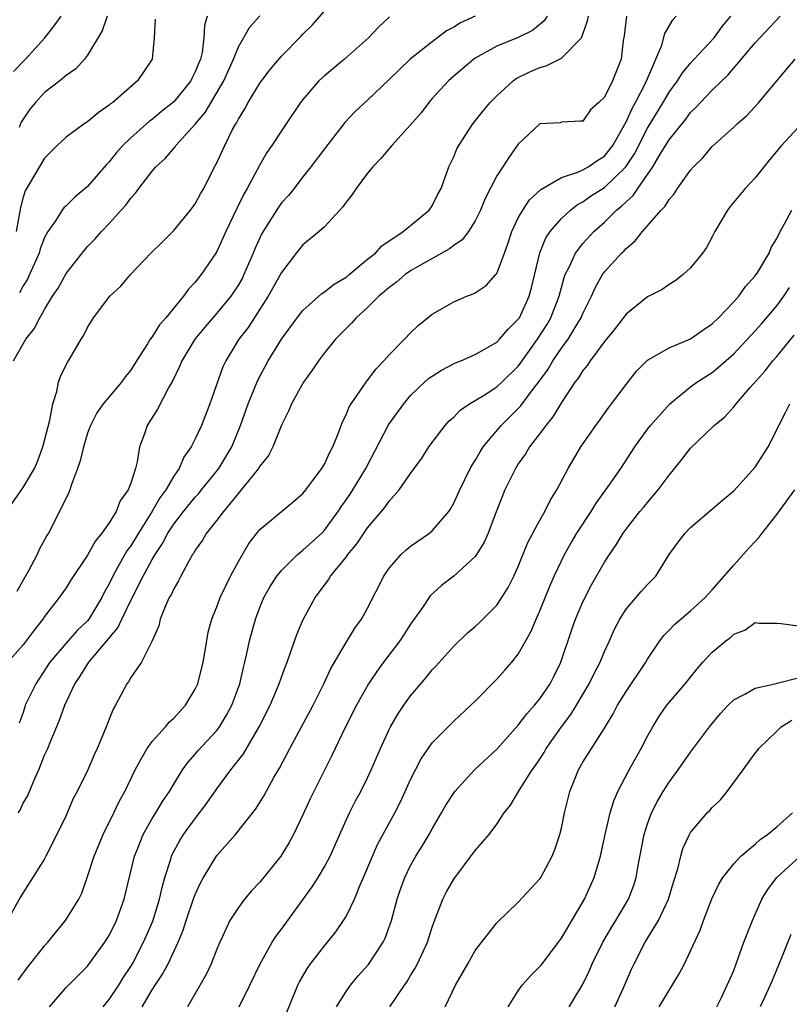
# Model space of a CAD drawing. Units: inches. Extents: x 2559000 to 2562000, y 1518000 to 1521000.
# Drawn here: x 2561539 to 2561610, y 1518159 to 1518251 of the extents above; entities that cross this region are included whole.
import ezdxf

# ---------------------------------------------------------------- set-up
doc = ezdxf.new("R2010")
doc.units = ezdxf.units.IN
doc.header["$MEASUREMENT"] = 0
doc.layers.add('LD25591518_2ft', color=113, linetype='Continuous')

msp = doc.modelspace()

# ---------------------------------------------------------------- linework, layer by layer
at = {"layer": 'LD25591518_2ft'}
for points, elevation in [([(2561537.452, 1518205), (2561539, 1518207.224), (2561540.076, 1518209), (2561540.348, 1518209.652), (2561540.853, 1518211), (2561541.486, 1518213.486), (2561541.785, 1518215), (2561542.147, 1518216.147), (2561542.308, 1518217), (2561542.468, 1518217.533), (2561543.128, 1518218.872), (2561543.22, 1518219), (2561544.404, 1518221), (2561544.636, 1518221.364), (2561545, 1518222.103), (2561545.556, 1518223), (2561547.07, 1518225), (2561548.071, 1518225.93), (2561548.981, 1518227), (2561550.882, 1518229), (2561551.94, 1518230.06), (2561553, 1518231.092), (2561554.57, 1518233), (2561555, 1518233.59), (2561555.49, 1518234.51), (2561555.778, 1518235), (2561556.795, 1518237), (2561556.873, 1518237.126), (2561557.741, 1518239), (2561558.47, 1518240.47), (2561558.755, 1518241), (2561558.854, 1518241.146), (2561559, 1518241.456), (2561559.594, 1518242.406), (2561559.91, 1518243), (2561561, 1518244.799), (2561561.955, 1518246.045), (2561563, 1518247.3), (2561564.838, 1518249.162), (2561565, 1518249.345), (2561565.84, 1518250.16), (2561568.285, 1518253)], 8748), ([(2561595.053, 1518251), (2561594.826, 1518249.174), (2561594.752, 1518248.752), (2561594.546, 1518247), (2561593.755, 1518245), (2561593, 1518243.49), (2561592.487, 1518243), (2561591.693, 1518242.307), (2561591, 1518241.27), (2561590.76, 1518241.24), (2561589, 1518241.148), (2561588.886, 1518241.114), (2561587, 1518241.005), (2561585, 1518239.113), (2561584.12, 1518237.88), (2561583.563, 1518237), (2561583, 1518236.173), (2561581.922, 1518234.078), (2561581.498, 1518233), (2561581, 1518231.992), (2561580.36, 1518231), (2561579.776, 1518230.224), (2561579, 1518229.722), (2561578.604, 1518229.396), (2561575.865, 1518227.865), (2561575, 1518227.354), (2561574.489, 1518227), (2561573.689, 1518226.311), (2561573, 1518225.814), (2561572.57, 1518225.43), (2561572.055, 1518225), (2561571, 1518223.941), (2561569.929, 1518223), (2561569.501, 1518222.499), (2561569, 1518222.009), (2561568.027, 1518221), (2561567, 1518219.736), (2561566.45, 1518219), (2561565.863, 1518218.138), (2561565.041, 1518217), (2561563.94, 1518215), (2561563.67, 1518214.33), (2561563, 1518213.012), (2561562.196, 1518211), (2561561.793, 1518210.206), (2561561, 1518209.213), (2561560.876, 1518209), (2561559.15, 1518206.85), (2561559, 1518206.705), (2561557.605, 1518205), (2561557, 1518204.185), (2561556.055, 1518203), (2561555.671, 1518202.329), (2561555, 1518201.402), (2561554.859, 1518201.141), (2561554.755, 1518201), (2561554.4, 1518200.4), (2561553.649, 1518199), (2561553.439, 1518198.561), (2561553, 1518197.829), (2561552.748, 1518197.251), (2561552.589, 1518197), (2561552.228, 1518196.228), (2561551.75, 1518195), (2561551.624, 1518194.376), (2561550.998, 1518193.002), (2561550.009, 1518191), (2561549, 1518189.573), (2561548.804, 1518189.196), (2561548.64, 1518189), (2561547.587, 1518187), (2561547.361, 1518186.639), (2561546.53, 1518184.53), (2561545.888, 1518183), (2561545.606, 1518182.394), (2561545.024, 1518181), (2561544.027, 1518179), (2561543.668, 1518178.332), (2561543, 1518176.752), (2561542.144, 1518175), (2561541.133, 1518173), (2561541, 1518172.751), (2561538.776, 1518169.224), (2561537.572, 1518167)], 8738), ([(2561581, 1518251.014), (2561579.618, 1518250.382), (2561579, 1518249.992), (2561578.345, 1518249.655), (2561577.507, 1518249), (2561577, 1518248.63), (2561574.95, 1518247), (2561573, 1518245.113), (2561571, 1518243.21), (2561569.851, 1518242.149), (2561568.881, 1518241.119), (2561567, 1518238.698), (2561565.742, 1518237), (2561565, 1518236.07), (2561564.176, 1518235), (2561563.641, 1518234.359), (2561563, 1518233.664), (2561562.719, 1518233.282), (2561561.173, 1518230.827), (2561560.549, 1518229.451), (2561560.373, 1518229), (2561559.515, 1518227), (2561559.343, 1518226.657), (2561559, 1518226.055), (2561558.311, 1518225), (2561557, 1518223.41), (2561555.873, 1518222.127), (2561554.943, 1518221), (2561553.749, 1518219), (2561553.543, 1518218.457), (2561552.885, 1518217.115), (2561552.553, 1518216.553), (2561551.494, 1518214.506), (2561550.532, 1518213), (2561550.299, 1518212.298), (2561549.832, 1518211), (2561549.607, 1518209.607), (2561549.44, 1518209), (2561549, 1518207.643), (2561548.766, 1518207), (2561548.017, 1518205.983), (2561547.653, 1518205), (2561547, 1518203.959), (2561546.335, 1518203), (2561545.723, 1518202.277), (2561545, 1518200.947), (2561543.421, 1518198.579), (2561543, 1518197.925), (2561542.347, 1518197), (2561541, 1518195.262), (2561540.835, 1518195), (2561540.025, 1518193.975), (2561539, 1518192.608), (2561537.603, 1518191)], 8744), ([(2561538.124, 1518219), (2561539.265, 1518221), (2561540.041, 1518221.959), (2561540.557, 1518223), (2561541, 1518223.777), (2561541.752, 1518225), (2561542.25, 1518225.749), (2561543, 1518227.097), (2561544.489, 1518229), (2561545, 1518229.612), (2561545.687, 1518230.313), (2561546.285, 1518231), (2561547, 1518231.75), (2561548.123, 1518233), (2561548.551, 1518233.449), (2561549, 1518234.093), (2561549.443, 1518234.557), (2561549.76, 1518235), (2561551, 1518236.605), (2561551.327, 1518237), (2561552.207, 1518237.793), (2561553.12, 1518238.88), (2561553.199, 1518239), (2561555, 1518240.963), (2561555.93, 1518242.07), (2561557.645, 1518245), (2561558.556, 1518247), (2561559, 1518248.147), (2561560.031, 1518249.969), (2561561, 1518251.044)], 8750), ([(2561538.13, 1518245.87), (2561539.24, 1518247), (2561541.038, 1518249), (2561541.9, 1518250.099), (2561542.531, 1518251)], 8758), ([(2561551.283, 1518250.718), (2561551.192, 1518249), (2561551.01, 1518247), (2561549.645, 1518245), (2561547.334, 1518243), (2561547.139, 1518242.861), (2561547, 1518242.726), (2561545.972, 1518242.028), (2561545, 1518241.207), (2561544.668, 1518241), (2561543, 1518239.765), (2561542.178, 1518239), (2561541, 1518237.833), (2561539.206, 1518234.794), (2561539, 1518234.207), (2561538.755, 1518233.245), (2561538.378, 1518231)], 8754), ([(2561573.048, 1518250.952), (2561572.012, 1518249.988), (2561571.086, 1518249), (2561568.854, 1518247), (2561567, 1518245.474), (2561566.486, 1518245), (2561565, 1518243.28), (2561564.783, 1518243), (2561563.44, 1518241), (2561563, 1518240.369), (2561562.106, 1518239), (2561561.655, 1518238.345), (2561561, 1518237.214), (2561559.832, 1518235), (2561559.521, 1518234.479), (2561558.854, 1518233.146), (2561557.823, 1518231), (2561557, 1518229.165), (2561556.901, 1518229), (2561555.554, 1518227), (2561555.298, 1518226.702), (2561555, 1518226.299), (2561554.355, 1518225.644), (2561553.913, 1518225), (2561552.279, 1518223), (2561551.667, 1518222.332), (2561551, 1518221.232), (2561550.821, 1518221), (2561550.562, 1518220.562), (2561549.543, 1518219), (2561549, 1518218.123), (2561548.494, 1518217.506), (2561548.138, 1518217), (2561546.438, 1518215), (2561545.847, 1518214.153), (2561545.274, 1518213), (2561545, 1518212.275), (2561544.606, 1518211), (2561544.303, 1518209.697), (2561544.069, 1518209), (2561543.494, 1518207.494), (2561543.359, 1518207), (2561543.258, 1518206.742), (2561541.354, 1518203), (2561541.217, 1518202.783), (2561540.514, 1518201.486), (2561540.309, 1518201), (2561539.496, 1518199.496), (2561539, 1518198.634), (2561538.432, 1518197.569)], 8746), ([(2561538.539, 1518161.461), (2561539.388, 1518162.612), (2561541, 1518164.672), (2561541.311, 1518165), (2561542.955, 1518167), (2561544.176, 1518169), (2561544.453, 1518169.547), (2561545, 1518171.1), (2561545.607, 1518173), (2561546.43, 1518175), (2561547.432, 1518177), (2561547.943, 1518178.057), (2561548.46, 1518179), (2561549.401, 1518181), (2561549.957, 1518181.957), (2561550.521, 1518183), (2561551, 1518183.649), (2561552.236, 1518185), (2561552.577, 1518185.423), (2561553, 1518185.803), (2561554.079, 1518187), (2561555, 1518188.514), (2561555.227, 1518189), (2561555.742, 1518191), (2561555.901, 1518191.901), (2561556.059, 1518193), (2561556.207, 1518193.793), (2561556.532, 1518195), (2561557, 1518196.159), (2561557.31, 1518197), (2561558.261, 1518199), (2561559, 1518200.348), (2561559.976, 1518202.024), (2561561, 1518203.341), (2561564.098, 1518205.902), (2561565, 1518206.683), (2561565.259, 1518207), (2561566.085, 1518208.085), (2561566.759, 1518209), (2561567, 1518209.407), (2561567.489, 1518210.511), (2561567.776, 1518211), (2561568.304, 1518212.304), (2561568.672, 1518213.328), (2561569, 1518213.971), (2561569.288, 1518214.712), (2561569.471, 1518215), (2561570.602, 1518216.602), (2561570.866, 1518217), (2561571.768, 1518218.231), (2561572.51, 1518219), (2561573, 1518219.564), (2561574.438, 1518221), (2561575, 1518221.607), (2561575.709, 1518222.291), (2561577, 1518223.319), (2561577.723, 1518223.723), (2561579, 1518224.474), (2561580.228, 1518225), (2561580.793, 1518225.207), (2561581, 1518225.32), (2561582.012, 1518225.988), (2561582.911, 1518227), (2561583, 1518227.117), (2561583.708, 1518229), (2561584.051, 1518229.949), (2561584.402, 1518231), (2561585, 1518232.264), (2561585.406, 1518233), (2561586.048, 1518233.953), (2561587.1, 1518234.9), (2561589, 1518236.015), (2561590.514, 1518236.515), (2561591, 1518236.735), (2561591.481, 1518237), (2561592.379, 1518237.62), (2561593, 1518238.012), (2561593.448, 1518238.552), (2561593.764, 1518239), (2561595, 1518241.178), (2561595.562, 1518242.438), (2561595.89, 1518243), (2561596.839, 1518244.838), (2561598.328, 1518248.328), (2561598.613, 1518249.387), (2561599.34, 1518250.66), (2561599.645, 1518251)], 8736), ([(2561538.547, 1518177), (2561538.742, 1518177.258), (2561539, 1518177.915), (2561539.432, 1518178.567), (2561539.589, 1518179), (2561540, 1518180.001), (2561540.484, 1518181), (2561541, 1518182.371), (2561541.306, 1518183), (2561541.495, 1518183.495), (2561542.388, 1518185.613), (2561542.876, 1518187), (2561543.812, 1518189), (2561544.299, 1518189.701), (2561545.098, 1518191), (2561547.803, 1518194.197), (2561548.168, 1518195), (2561549, 1518196.74), (2561550.149, 1518199), (2561551, 1518200.545), (2561551.269, 1518201), (2561551.969, 1518202.032), (2561552.465, 1518203), (2561553, 1518203.826), (2561553.906, 1518205), (2561555, 1518206.339), (2561555.322, 1518206.678), (2561555.588, 1518207), (2561557.183, 1518209), (2561558.382, 1518211), (2561559.213, 1518213), (2561559.923, 1518215), (2561560.81, 1518217.189), (2561561.777, 1518219), (2561563, 1518221.019), (2561564.448, 1518223), (2561565, 1518223.684), (2561566.745, 1518225.255), (2561567, 1518225.414), (2561567.889, 1518226.111), (2561569, 1518226.761), (2561569.304, 1518227), (2561571, 1518228.425), (2561571.723, 1518229), (2561572.316, 1518229.684), (2561574.308, 1518231), (2561576.718, 1518233), (2561577, 1518233.379), (2561577.539, 1518234.461), (2561577.834, 1518235), (2561578.558, 1518237), (2561579, 1518237.935), (2561579.302, 1518238.698), (2561579.462, 1518239), (2561580.78, 1518241), (2561581.764, 1518242.236), (2561582.395, 1518243), (2561583, 1518243.615), (2561584.536, 1518245), (2561584.797, 1518245.203), (2561586.126, 1518245.874), (2561587, 1518246.252), (2561587.593, 1518246.407), (2561589, 1518247.113), (2561590.869, 1518249), (2561591, 1518249.329), (2561591.437, 1518250.563), (2561591.504, 1518251)], 8740), ([(2561587.667, 1518251), (2561587.414, 1518250.586), (2561586.33, 1518249.67), (2561584.977, 1518249.023), (2561583, 1518248.227), (2561581, 1518247.097), (2561580.856, 1518247), (2561579, 1518245.432), (2561578.514, 1518245), (2561577, 1518243.347), (2561576.702, 1518243), (2561575.965, 1518242.035), (2561575, 1518240.906), (2561573.258, 1518239), (2561572.224, 1518237.776), (2561571.49, 1518237), (2561571, 1518236.412), (2561569.926, 1518235), (2561569.569, 1518234.432), (2561569, 1518233.723), (2561568.708, 1518233.292), (2561567, 1518231.445), (2561566.502, 1518231), (2561565, 1518229.759), (2561564.378, 1518229), (2561563, 1518227.214), (2561561.778, 1518225), (2561559.904, 1518222.096), (2561559.058, 1518221), (2561557.832, 1518219), (2561557.567, 1518218.433), (2561556.338, 1518215), (2561555.584, 1518213), (2561555, 1518211.737), (2561554.619, 1518211), (2561553.949, 1518210.051), (2561553.493, 1518209), (2561553, 1518208.282), (2561552.264, 1518207), (2561551.719, 1518206.281), (2561550.965, 1518204.965), (2561549.721, 1518203), (2561549, 1518201.815), (2561548.646, 1518201.353), (2561547.791, 1518199.791), (2561547.333, 1518199), (2561547, 1518198.286), (2561546.536, 1518197.464), (2561546.322, 1518197), (2561545.112, 1518195), (2561545, 1518194.861), (2561544.039, 1518193.96), (2561543, 1518192.781), (2561541.494, 1518191), (2561540.202, 1518189), (2561539.215, 1518187), (2561539.155, 1518186.846), (2561539, 1518186.343), (2561538.653, 1518185.347)], 8742), ([(2561546.802, 1518251), (2561546.361, 1518249.639), (2561545, 1518247.375), (2561544.721, 1518247), (2561543.892, 1518246.108), (2561543, 1518245.491), (2561542.421, 1518245), (2561541, 1518243.915), (2561540.153, 1518243), (2561539.637, 1518242.363), (2561539, 1518241.432), (2561538.84, 1518241.16), (2561538.657, 1518240.657)], 8756), ([(2561556.106, 1518251), (2561555.861, 1518250.139), (2561555.808, 1518249), (2561555.631, 1518247.631), (2561555.476, 1518247), (2561555.328, 1518246.672), (2561555, 1518245.833), (2561554.709, 1518245.291), (2561554.583, 1518245), (2561553, 1518243.066), (2561551.86, 1518242.14), (2561551, 1518241.418), (2561550.753, 1518241.247), (2561549, 1518239.707), (2561548.263, 1518239), (2561547.669, 1518238.331), (2561547, 1518237.489), (2561546.755, 1518237.245), (2561546.564, 1518237), (2561545, 1518235.176), (2561543.819, 1518234.181), (2561543, 1518233.381), (2561542.796, 1518233.204), (2561542.644, 1518233), (2561542.012, 1518232.012), (2561541.292, 1518231), (2561541, 1518230.453), (2561540.603, 1518229.397), (2561540.489, 1518229), (2561539.597, 1518227), (2561539.405, 1518226.595), (2561539, 1518225.949), (2561538.681, 1518225.319)], 8752), ([(2561541.473, 1518159), (2561543, 1518160.783), (2561545, 1518162.769), (2561546.613, 1518165), (2561546.763, 1518165.237), (2561547, 1518165.635), (2561547.675, 1518167), (2561548.386, 1518169), (2561549.344, 1518173), (2561549.593, 1518173.593), (2561550.146, 1518175), (2561551, 1518176.479), (2561551.33, 1518177), (2561551.948, 1518178.052), (2561552.606, 1518179), (2561553, 1518179.675), (2561553.825, 1518181), (2561554.312, 1518181.688), (2561555, 1518182.459), (2561555.24, 1518182.76), (2561557, 1518184.667), (2561557.254, 1518185), (2561557.91, 1518186.09), (2561558.389, 1518187), (2561559.13, 1518189), (2561559.479, 1518190.521), (2561559.614, 1518191), (2561559.801, 1518191.801), (2561560.048, 1518193), (2561560.595, 1518195), (2561561, 1518196.085), (2561561.377, 1518197), (2561561.955, 1518198.044), (2561562.568, 1518199), (2561563, 1518199.53), (2561564.503, 1518201), (2561564.762, 1518201.238), (2561565, 1518201.397), (2561566.737, 1518203), (2561567, 1518203.275), (2561568.267, 1518205), (2561568.551, 1518205.449), (2561569, 1518206.07), (2561569.377, 1518206.623), (2561569.625, 1518207), (2561570.846, 1518209), (2561572.955, 1518213.045), (2561574.358, 1518215), (2561575, 1518215.762), (2561576.283, 1518217), (2561576.659, 1518217.34), (2561577, 1518217.586), (2561577.865, 1518218.136), (2561579.18, 1518218.82), (2561579.652, 1518219), (2561581, 1518219.596), (2561582.344, 1518220.345), (2561583, 1518220.728), (2561583.264, 1518221), (2561584.051, 1518221.949), (2561585, 1518222.857), (2561585.094, 1518223), (2561586.003, 1518225), (2561586.215, 1518225.786), (2561586.983, 1518229.017), (2561587.568, 1518230.432), (2561587.961, 1518231), (2561589, 1518232.219), (2561589.834, 1518233), (2561590.488, 1518233.513), (2561591, 1518233.775), (2561591.707, 1518234.293), (2561593, 1518235.082), (2561594.999, 1518237.001), (2561595.778, 1518238.222), (2561597, 1518240.602), (2561598.457, 1518243), (2561599, 1518243.951), (2561599.772, 1518245), (2561600.242, 1518245.758), (2561601, 1518246.654), (2561601.337, 1518247), (2561603.175, 1518249), (2561603.938, 1518250.062), (2561604.741, 1518251)], 8734), ([(2561546.459, 1518159), (2561547, 1518159.663), (2561547.89, 1518161), (2561548.307, 1518161.692), (2561549, 1518162.741), (2561549.155, 1518163), (2561550.201, 1518165), (2561551.052, 1518166.948), (2561551.688, 1518169), (2561551.92, 1518170.08), (2561552.185, 1518171), (2561552.719, 1518172.718), (2561552.792, 1518173), (2561552.854, 1518173.146), (2561553.553, 1518174.447), (2561553.898, 1518175), (2561555, 1518176.503), (2561555.397, 1518177), (2561556.084, 1518177.916), (2561557, 1518179.242), (2561558.293, 1518181), (2561559.491, 1518182.509), (2561560.946, 1518185), (2561561.949, 1518187), (2561562.797, 1518189), (2561563, 1518189.617), (2561563.366, 1518190.634), (2561563.518, 1518191), (2561563.82, 1518191.82), (2561564.417, 1518193.583), (2561565.015, 1518194.985), (2561566.144, 1518197), (2561567.358, 1518198.642), (2561567.565, 1518199), (2561569, 1518200.769), (2561569.165, 1518201), (2561569.995, 1518202.005), (2561571, 1518203.496), (2561572.615, 1518205.385), (2561573, 1518205.954), (2561573.939, 1518207), (2561575, 1518208.538), (2561576.032, 1518209.969), (2561576.704, 1518211), (2561578.217, 1518213), (2561578.59, 1518213.411), (2561579, 1518213.776), (2561579.594, 1518214.406), (2561580.456, 1518215), (2561581.818, 1518215.818), (2561583, 1518216.581), (2561583.455, 1518217), (2561585, 1518218.509), (2561585.214, 1518218.786), (2561586.78, 1518221), (2561587.646, 1518222.354), (2561588.028, 1518223), (2561588.806, 1518225), (2561589.264, 1518226.736), (2561589.363, 1518227), (2561589.755, 1518227.755), (2561590.305, 1518229), (2561591, 1518229.881), (2561592.025, 1518231), (2561593, 1518231.886), (2561594.122, 1518233), (2561594.615, 1518233.385), (2561595, 1518233.771), (2561595.664, 1518234.336), (2561596.092, 1518235), (2561597.488, 1518237), (2561598.178, 1518238.179), (2561599, 1518239.515), (2561600.551, 1518241.449), (2561601, 1518242.071), (2561601.48, 1518242.52), (2561601.916, 1518243), (2561603, 1518244.133), (2561603.889, 1518245), (2561604.47, 1518245.53), (2561607, 1518248.536), (2561609.332, 1518251)], 8732), ([(2561550.058, 1518159), (2561551, 1518160.579), (2561551.266, 1518161), (2561551.964, 1518162.036), (2561552.472, 1518163), (2561553.412, 1518165), (2561553.878, 1518166.122), (2561554.152, 1518167), (2561554.88, 1518169.12), (2561555, 1518169.43), (2561555.49, 1518170.51), (2561555.761, 1518171), (2561557, 1518173.043), (2561558.73, 1518175), (2561560.624, 1518177.376), (2561561.387, 1518178.613), (2561562.307, 1518180.307), (2561562.824, 1518181.176), (2561563.776, 1518183), (2561565.941, 1518187), (2561566.937, 1518189), (2561567.578, 1518190.422), (2561569, 1518192.849), (2561569.819, 1518194.181), (2561570.439, 1518195), (2561571, 1518196.03), (2561572.5, 1518199), (2561573, 1518199.725), (2561574.107, 1518201), (2561574.573, 1518201.427), (2561575, 1518201.77), (2561576.741, 1518203), (2561577, 1518203.218), (2561578.538, 1518205), (2561578.724, 1518205.275), (2561579, 1518205.767), (2561579.395, 1518206.605), (2561579.559, 1518207), (2561580.542, 1518209), (2561580.702, 1518209.298), (2561581, 1518209.745), (2561581.453, 1518210.547), (2561581.749, 1518211), (2561583.41, 1518213), (2561585.209, 1518214.79), (2561586.444, 1518216.444), (2561586.933, 1518217.067), (2561587.766, 1518218.233), (2561588.206, 1518219), (2561589, 1518220.173), (2561589.617, 1518221), (2561590.556, 1518222.556), (2561590.839, 1518223), (2561591, 1518223.398), (2561591.793, 1518225), (2561592.156, 1518225.844), (2561592.806, 1518227), (2561593, 1518227.272), (2561594.592, 1518229), (2561594.807, 1518229.193), (2561595, 1518229.429), (2561595.864, 1518230.136), (2561596.519, 1518231), (2561598.273, 1518233), (2561598.649, 1518233.351), (2561599, 1518233.985), (2561599.488, 1518234.512), (2561599.794, 1518235), (2561601, 1518236.694), (2561601.257, 1518237), (2561602.137, 1518237.863), (2561603, 1518238.91), (2561605, 1518240.691), (2561605.316, 1518241), (2561606.214, 1518241.786), (2561607.349, 1518243), (2561609, 1518245.014), (2561610.719, 1518247)], 8730), ([(2561611, 1518240.671), (2561609.451, 1518239), (2561608.335, 1518237.665), (2561607, 1518235.984), (2561606.072, 1518235), (2561604.675, 1518233.325), (2561604.427, 1518233), (2561603.243, 1518231), (2561603, 1518230.508), (2561602.479, 1518229.521), (2561602.09, 1518229), (2561601, 1518227.641), (2561600.298, 1518227), (2561599.562, 1518226.438), (2561599, 1518226.096), (2561598.371, 1518225.629), (2561597, 1518224.935), (2561595, 1518223.337), (2561593.992, 1518222.008), (2561593, 1518220.776), (2561591.679, 1518219), (2561591.411, 1518218.589), (2561591, 1518218.098), (2561590.584, 1518217.416), (2561590.26, 1518217), (2561589, 1518215.129), (2561588.208, 1518213.792), (2561587.541, 1518213), (2561587, 1518212.255), (2561586.039, 1518211), (2561585.654, 1518210.346), (2561585, 1518209.421), (2561584.733, 1518209), (2561583.758, 1518207), (2561583, 1518205.132), (2561582.19, 1518203), (2561581.833, 1518202.167), (2561581.122, 1518201), (2561581, 1518200.828), (2561579, 1518199.007), (2561577.866, 1518198.134), (2561576.823, 1518197.177), (2561576.098, 1518196.099), (2561575, 1518194.532), (2561574.405, 1518193.596), (2561574.003, 1518193), (2561572.468, 1518191), (2561571.846, 1518190.154), (2561571.072, 1518189), (2561569.958, 1518187), (2561568.873, 1518184.873), (2561567.671, 1518182.329), (2561566, 1518179), (2561565.678, 1518178.322), (2561565, 1518176.822), (2561564.123, 1518175), (2561563.73, 1518174.27), (2561562.941, 1518173), (2561561, 1518170.579), (2561560.233, 1518169.767), (2561559.583, 1518169), (2561559, 1518168.237), (2561558.215, 1518167), (2561557.541, 1518165.541), (2561557.269, 1518165), (2561557, 1518164.356), (2561556.475, 1518163), (2561556.007, 1518161.993), (2561554.262, 1518159)], 8728), ([(2561559.087, 1518159), (2561560.08, 1518161), (2561561.017, 1518163), (2561562.149, 1518165), (2561562.48, 1518165.52), (2561563, 1518166.203), (2561565.864, 1518170.136), (2561566.419, 1518171), (2561567, 1518171.985), (2561567.529, 1518173), (2561569, 1518176.318), (2561569.316, 1518177), (2561569.883, 1518178.117), (2561570.365, 1518179), (2561571, 1518180.274), (2561571.338, 1518181), (2561572.185, 1518183), (2561573, 1518184.741), (2561573.132, 1518185), (2561573.822, 1518186.178), (2561574.373, 1518187), (2561575, 1518187.875), (2561576.429, 1518189.571), (2561577, 1518190.287), (2561577.352, 1518190.648), (2561579, 1518192.507), (2561580.281, 1518193.719), (2561581, 1518194.329), (2561581.35, 1518194.65), (2561583, 1518196.291), (2561583.471, 1518197), (2561584.058, 1518197.942), (2561584.586, 1518199), (2561585, 1518199.9), (2561585.892, 1518202.108), (2561587, 1518204.194), (2561587.465, 1518205), (2561587.965, 1518206.035), (2561588.567, 1518207), (2561589.624, 1518209), (2561590.819, 1518211), (2561592.188, 1518213), (2561592.535, 1518213.465), (2561593.366, 1518214.634), (2561593.655, 1518215), (2561595, 1518216.81), (2561595.972, 1518218.028), (2561597, 1518219.052), (2561599, 1518220.204), (2561601, 1518221.051), (2561602.142, 1518221.858), (2561603, 1518222.442), (2561603.579, 1518223), (2561605, 1518224.485), (2561605.466, 1518225), (2561606.103, 1518225.897), (2561607, 1518226.892), (2561607.229, 1518227.229), (2561608.281, 1518229), (2561608.494, 1518229.506), (2561609, 1518230.352), (2561609.32, 1518231), (2561609.735, 1518231.735), (2561610.393, 1518233)], 8726), ([(2561563.496, 1518158.504), (2561564.532, 1518161), (2561564.683, 1518161.317), (2561565.411, 1518162.588), (2561565.714, 1518163), (2561567, 1518164.665), (2561567.288, 1518165), (2561568.052, 1518165.948), (2561568.767, 1518167), (2561569, 1518167.375), (2561569.795, 1518169), (2561570.317, 1518170.317), (2561570.623, 1518171), (2561571.459, 1518173), (2561571.935, 1518174.065), (2561573.532, 1518177), (2561574.026, 1518177.974), (2561574.504, 1518179), (2561575, 1518180.123), (2561575.973, 1518182.026), (2561577, 1518183.512), (2561579, 1518185.536), (2561580.587, 1518187), (2561581, 1518187.401), (2561583, 1518189.437), (2561583.744, 1518190.256), (2561584.392, 1518191), (2561585, 1518191.743), (2561586.176, 1518193.824), (2561586.655, 1518195), (2561587, 1518195.783), (2561587.926, 1518198.074), (2561588.331, 1518199), (2561589, 1518200.435), (2561589.28, 1518201), (2561589.903, 1518202.098), (2561590.442, 1518203), (2561591.764, 1518205), (2561592.231, 1518205.769), (2561593.138, 1518207), (2561594.529, 1518209), (2561595.815, 1518211), (2561597, 1518212.655), (2561597.274, 1518213), (2561599.064, 1518215), (2561601, 1518216.573), (2561601.589, 1518217), (2561603, 1518217.9), (2561603.604, 1518218.396), (2561605, 1518219.642), (2561607, 1518221.773), (2561607.574, 1518222.426), (2561609, 1518224.103), (2561609.656, 1518225), (2561610.19, 1518225.81)], 8724), ([(2561568.129, 1518159), (2561569, 1518160.42), (2561569.403, 1518161), (2561570.137, 1518161.863), (2561571.079, 1518162.921), (2561572.447, 1518165), (2561572.628, 1518165.372), (2561573.233, 1518167), (2561573.763, 1518169), (2561574.07, 1518169.93), (2561574.459, 1518171), (2561575, 1518172.112), (2561575.494, 1518173), (2561576.075, 1518173.925), (2561576.706, 1518175), (2561577, 1518175.541), (2561577.868, 1518177), (2561578.278, 1518177.722), (2561579.094, 1518179), (2561580.937, 1518181), (2561583.041, 1518182.959), (2561585, 1518185.164), (2561585.784, 1518186.216), (2561586.507, 1518187), (2561587, 1518187.604), (2561587.945, 1518189), (2561588.308, 1518189.692), (2561588.945, 1518191), (2561589.959, 1518194.041), (2561590.304, 1518195), (2561591, 1518196.618), (2561591.804, 1518198.196), (2561593, 1518200.31), (2561593.453, 1518201), (2561594.099, 1518201.901), (2561594.742, 1518203), (2561595, 1518203.359), (2561596.291, 1518205), (2561596.621, 1518205.379), (2561597, 1518205.853), (2561598.002, 1518207), (2561599, 1518208.387), (2561600.176, 1518209.824), (2561601, 1518210.873), (2561603.198, 1518213), (2561604.194, 1518213.806), (2561605, 1518214.718), (2561605.218, 1518215), (2561606.525, 1518216.525), (2561607.923, 1518218.077), (2561608.649, 1518219), (2561609, 1518219.399), (2561610.632, 1518221.368)], 8722), ([(2561573.082, 1518159), (2561574.416, 1518161), (2561574.662, 1518161.337), (2561575, 1518161.904), (2561575.425, 1518162.575), (2561575.642, 1518163), (2561576.148, 1518164.148), (2561576.552, 1518165), (2561577, 1518166.381), (2561577.163, 1518166.837), (2561578.004, 1518169), (2561578.335, 1518169.665), (2561579, 1518170.848), (2561581, 1518173.523), (2561582.3, 1518175), (2561583, 1518175.965), (2561583.684, 1518177), (2561584.264, 1518177.736), (2561585.004, 1518179.004), (2561586.29, 1518181), (2561586.593, 1518181.407), (2561587.385, 1518182.615), (2561587.599, 1518183), (2561589.005, 1518185), (2561589.868, 1518186.132), (2561590.407, 1518187), (2561591.588, 1518189), (2561592.037, 1518189.962), (2561592.586, 1518191), (2561593, 1518192.002), (2561593.47, 1518193), (2561593.937, 1518194.063), (2561594.415, 1518195), (2561595, 1518195.922), (2561596.421, 1518197.579), (2561597, 1518198.212), (2561597.768, 1518199), (2561599, 1518201.016), (2561599.84, 1518202.161), (2561600.493, 1518203), (2561601, 1518203.512), (2561602.89, 1518205.11), (2561603.948, 1518206.052), (2561605, 1518206.933), (2561607, 1518209.107), (2561608.198, 1518211), (2561609, 1518212.577), (2561609.195, 1518213), (2561609.815, 1518214.185), (2561610.219, 1518215)], 8720), ([(2561578.191, 1518159), (2561579.151, 1518161), (2561580.313, 1518163), (2561581, 1518164.226), (2561583, 1518166.787), (2561585, 1518168.714), (2561587, 1518170.872), (2561587.084, 1518171), (2561588.157, 1518173), (2561588.395, 1518173.605), (2561588.86, 1518175), (2561589, 1518175.595), (2561589.277, 1518177), (2561589.772, 1518179), (2561590.588, 1518181), (2561591, 1518181.709), (2561593, 1518184.879), (2561593.803, 1518186.197), (2561594.209, 1518187), (2561595, 1518188.295), (2561596.834, 1518191), (2561597, 1518191.291), (2561598.153, 1518193), (2561598.51, 1518193.49), (2561599, 1518193.972), (2561599.498, 1518194.502), (2561601, 1518195.772), (2561602.358, 1518197), (2561602.649, 1518197.351), (2561603, 1518197.716), (2561605, 1518200.023), (2561606.412, 1518201.588), (2561607, 1518202.205), (2561607.375, 1518202.625), (2561607.646, 1518203), (2561609, 1518204.734), (2561610.681, 1518207)], 8718), ([(2561584.048, 1518159), (2561585, 1518160.475), (2561585.363, 1518161), (2561586.12, 1518161.88), (2561587, 1518162.727), (2561587.126, 1518162.874), (2561588.742, 1518165), (2561589, 1518165.359), (2561591.143, 1518169), (2561592.033, 1518171), (2561592.462, 1518172.461), (2561592.634, 1518173), (2561593.07, 1518175), (2561593.527, 1518177), (2561593.857, 1518178.143), (2561594.228, 1518179), (2561595.286, 1518181), (2561596.419, 1518183), (2561597, 1518184.141), (2561597.48, 1518185), (2561598.06, 1518185.94), (2561598.795, 1518187), (2561599, 1518187.259), (2561600.481, 1518189), (2561601.602, 1518190.398), (2561602.133, 1518191), (2561603, 1518191.952), (2561604.269, 1518193), (2561604.692, 1518193.308), (2561605, 1518193.618), (2561606.028, 1518193.972), (2561607, 1518194.704), (2561607.362, 1518194.638), (2561609, 1518194.643), (2561609.402, 1518194.599), (2561611, 1518194.37)], 8716), ([(2561589.716, 1518159), (2561590.965, 1518161.035), (2561591.619, 1518162.381), (2561591.871, 1518163), (2561592.848, 1518165), (2561593.642, 1518166.358), (2561594.044, 1518167), (2561595.227, 1518169), (2561595.716, 1518170.284), (2561595.941, 1518171), (2561596.137, 1518172.137), (2561596.683, 1518175), (2561597, 1518176.005), (2561597.363, 1518177), (2561597.91, 1518178.09), (2561598.45, 1518179), (2561599, 1518179.87), (2561599.842, 1518181), (2561601, 1518182.642), (2561602.764, 1518185), (2561603.768, 1518186.232), (2561604.474, 1518187), (2561605, 1518187.515), (2561606.028, 1518188.029), (2561607, 1518188.608), (2561608.961, 1518189.039), (2561609.045, 1518189.044), (2561611, 1518189.546)], 8714), ([(2561593.967, 1518159), (2561594.772, 1518160.772), (2561595.511, 1518162.488), (2561595.756, 1518163), (2561596.792, 1518165), (2561598.018, 1518167), (2561598.95, 1518169), (2561599.415, 1518170.585), (2561599.803, 1518171.803), (2561600.082, 1518173), (2561600.291, 1518173.71), (2561600.895, 1518175), (2561601, 1518175.18), (2561602.548, 1518177), (2561602.773, 1518177.228), (2561603, 1518177.512), (2561603.764, 1518178.235), (2561604.381, 1518179), (2561605.883, 1518181), (2561607, 1518182.563), (2561607.204, 1518182.796), (2561607.333, 1518183), (2561609, 1518184.587), (2561609.413, 1518185), (2561610.389, 1518185.611)], 8712), ([(2561598.065, 1518159), (2561599.942, 1518162.058), (2561600.431, 1518163), (2561601, 1518164.182), (2561601.873, 1518166.127), (2561602.192, 1518167), (2561602.974, 1518169.026), (2561603.615, 1518170.385), (2561603.984, 1518171), (2561605, 1518172.284), (2561605.678, 1518173), (2561607, 1518174.102), (2561607.468, 1518174.532), (2561608.151, 1518175), (2561609, 1518175.712), (2561610.462, 1518177)], 8710), ([(2561603.432, 1518159), (2561603.864, 1518159.864), (2561604.407, 1518161), (2561605, 1518162.377), (2561605.243, 1518163), (2561605.958, 1518165), (2561606.733, 1518167), (2561607.624, 1518169), (2561608.144, 1518169.856), (2561609.019, 1518171), (2561611.182, 1518173)], 8708), ([(2561610.298, 1518165.702), (2561609.393, 1518163.393), (2561608.56, 1518161.44), (2561608.393, 1518161), (2561607.457, 1518159)], 8706)]:
    msp.add_lwpolyline(points, dxfattribs=dict(at, elevation=elevation))

doc.saveas('drawing.dxf')
